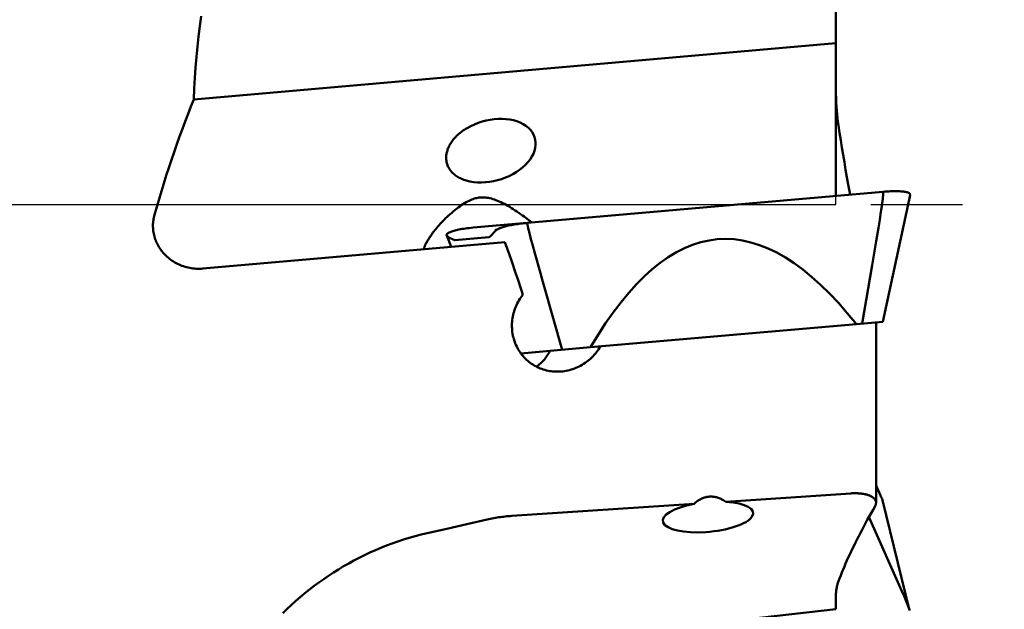
# Model space of a CAD drawing. Extents: x -67 to 88, y -43 to 45.
# Drawn here: x 22 to 45, y -9 to 4 of the extents above; entities that cross this region are included whole.
import ezdxf

# ---------------------------------------------------------------- set-up
doc = ezdxf.new("R2010")
doc.units = 0
doc.header["$LTSCALE"] = 23.1
doc.header["$PDMODE"] = 3
doc.header["$PDSIZE"] = 0.3125
doc.linetypes.add('CENTER', pattern=[0.6, 0.375, -0.075, 0.075, -0.075])
doc.layers.get('Defpoints').update_dxf_attribs({"linetype": 'CONTINUOUS'})
for name, color, linetype, lineweight in [('1', 4, 'BYBLOCK', 50), ('2', 7, 'BYBLOCK', 25), ('4', 2, 'CENTER', 25), ('NOCUT', 7, 'BYBLOCK', 25)]:
    doc.layers.add(name, color=color, linetype=linetype, lineweight=lineweight)
doc.styles.get("Standard").update_dxf_attribs({"font": 'monos.ttf', "width": 0.8, "height": 3.5})
doc.dimstyles.get("Standard").update_dxf_attribs({"dimtxt": 3.5, "dimasz": 4.57, "dimexe": 0.18, "dimexo": 0.0625, "dimgap": 0.09, "dimtad": 1, "dimdec": 3, "dimdsep": 46, "dimtxsty": 'STANDARD', "dimcen": 0.09, "dimadec": 0, "dimazin": 0, "dimtp": 0.01, "dimtm": 0.01, "dimtfac": 1, "dimtdec": 3, "dimtofl": 0, "dimtmove": 0, "dimatfit": 0, "dimfxl": 1, "dimtolj": 1, "dimarcsym": 0})

# ---------------------------------------------------------------- blocks, each defined once
blk = doc.blocks.new('*D27')
at = {"layer": '2', "color": 0, "lineweight": -2, "transparency": 16777216}
for p, q in [((35.812, 17.5), (56.22, 17.5)), ((56.04, -12.93), (56.04, 12.93)), ((35.812, -17.5), (56.22, -17.5))]:
    blk.add_line(p, q, dxfattribs=at)
at = {"layer": '2', "color": 0, "transparency": 16777216}
for points in [[(55.278, 12.93), (56.802, 12.93), (56.04, 17.5)], [(55.278, -12.93), (56.802, -12.93), (56.04, -17.5)]]:
    blk.add_solid(points, dxfattribs=at)
at = {"layer": 'Defpoints', "color": 0, "transparency": 16777216}
for p in [(35.75, 17.5), (56.04, 17.5), (35.75, -17.5)]:
    blk.add_point(p, dxfattribs=at)
at = {"layer": '2', "color": 0, "transparency": 16777216, "insert": (54.087, 0), "char_height": 3.5, "attachment_point": 5, "rotation": 90}
blk.add_mtext('\\A1;%%c35', dxfattribs=at)
blk = doc.blocks.new('*D28')
at = {"layer": '2', "color": 0, "lineweight": -2, "transparency": 16777216}
for p, q in [((35.812, 17.5), (56.22, 17.5)), ((56.04, -12.93), (56.04, 12.93)), ((35.812, -17.5), (56.22, -17.5))]:
    blk.add_line(p, q, dxfattribs=at)
at = {"layer": '2', "color": 0, "transparency": 16777216}
for points in [[(55.278, 12.93), (56.802, 12.93), (56.04, 17.5)], [(55.278, -12.93), (56.802, -12.93), (56.04, -17.5)]]:
    blk.add_solid(points, dxfattribs=at)
at = {"layer": 'Defpoints', "color": 0, "transparency": 16777216}
for p in [(35.75, 17.5), (56.04, 17.5), (35.75, -17.5)]:
    blk.add_point(p, dxfattribs=at)
at = {"layer": '2', "color": 0, "transparency": 16777216, "insert": (54.087, 0), "char_height": 3.5, "attachment_point": 5, "rotation": 90}
blk.add_mtext('\\A1;%%c35', dxfattribs=at)

msp = doc.modelspace()

# ---------------------------------------------------------------- linework, layer by layer
at = {"layer": '1'}
for p, q in [((41.2696, 0.2033), (41.2696, 4.7354)), ((41.2696, 3.7406), (26.3921, 2.439)), ((41.5992, 0.2322), (41.5562, 0.4647)), ((42.3558, 0.2983), (34.1209, -0.4221)), ((42.3638, 0.232), (42.3636, 0.2274)), ((42.3641, 0.2365), (42.3638, 0.232)), ((42.3643, 0.2412), (42.3641, 0.2365)), ((42.3644, 0.2458), (42.3643, 0.2412)), ((42.3396, 0.0096), (42.3339, -0.0317)), ((42.344, 0.0428), (42.3396, 0.0096)), ((42.3477, 0.0719), (42.344, 0.0428)), ((42.3506, 0.0949), (42.3477, 0.0719)), ((42.3531, 0.1159), (42.3506, 0.0949)), ((42.355, 0.1329), (42.3531, 0.1159)), ((42.3557, 0.1393), (42.355, 0.1329)), ((42.3573, 0.1543), (42.3557, 0.1393)), ((42.9936, 0.2218), (42.356, -2.7134)), ((42.3586, 0.1673), (42.3573, 0.1543)), ((42.3597, 0.1782), (42.3586, 0.1673)), ((42.3605, 0.187), (42.3597, 0.1782)), ((42.3613, 0.1958), (42.3605, 0.187)), ((42.3618, 0.2025), (42.3613, 0.1958)), ((42.3624, 0.2093), (42.3618, 0.2025)), ((42.3629, 0.216), (42.3624, 0.2093)), ((42.3633, 0.2228), (42.3629, 0.216)), ((42.3636, 0.2274), (42.3633, 0.2228)), ((42.3064, -0.2198), (42.286, -0.3515)), ((42.3212, -0.1203), (42.3064, -0.2198)), ((42.3339, -0.0317), (42.3212, -0.1203)), ((32.866, -0.532), (34.1177, -0.4224)), ((34.1191, -0.445), (34.1189, -0.4433)), ((34.1193, -0.4466), (34.1191, -0.445)), ((34.1195, -0.4483), (34.1193, -0.4466)), ((34.1197, -0.4501), (34.1195, -0.4483)), ((34.12, -0.4518), (34.1197, -0.4501)), ((34.1202, -0.4536), (34.12, -0.4518)), ((34.1205, -0.4554), (34.1202, -0.4536)), ((34.1208, -0.4573), (34.1205, -0.4554)), ((42.286, -0.3515), (42.256, -0.5396)), ((33.3864, -0.6025), (33.26, -0.7362)), ((33.3962, -0.5828), (33.3994, -0.5844)), ((33.3994, -0.5844), (33.4044, -0.5866)), ((34.1213, -0.4602), (34.1208, -0.4573)), ((34.1218, -0.4633), (34.1213, -0.4602)), ((34.1223, -0.4666), (34.1218, -0.4633)), ((34.1229, -0.4701), (34.1223, -0.4666)), ((34.1234, -0.4725), (34.1229, -0.4701)), ((34.1241, -0.4764), (34.1234, -0.4725)), ((34.1249, -0.4806), (34.1241, -0.4764)), ((34.1258, -0.4851), (34.1249, -0.4806)), ((34.1271, -0.4915), (34.1258, -0.4851)), ((34.1285, -0.4986), (34.1271, -0.4915)), ((34.1302, -0.5064), (34.1285, -0.4986)), ((34.1321, -0.515), (34.1302, -0.5064)), ((34.1347, -0.5269), (34.1321, -0.515)), ((34.1377, -0.5401), (34.1347, -0.5269)), ((34.1412, -0.555), (34.1377, -0.5401)), ((34.146, -0.5752), (34.1412, -0.555)), ((34.1517, -0.5986), (34.146, -0.5752)), ((34.1596, -0.6306), (34.1517, -0.5986)), ((34.1692, -0.6685), (34.1596, -0.6306)), ((34.1825, -0.7199), (34.1692, -0.6685)), ((42.256, -0.5396), (42.2059, -0.844)), ((33.6003, -0.8692), (26.5965, -1.4819)), ((32.2511, -0.718), (32.3575, -0.9779)), ((32.4012, -0.8115), (32.2986, -0.7588)), ((32.4372, -0.8203), (33.2304, -0.7509)), ((33.6003, -0.8692), (33.6523, -1.0151)), ((34.2032, -0.7986), (34.1825, -0.7199)), ((34.2357, -0.92), (34.2032, -0.7986)), ((42.2059, -0.844), (42.1111, -1.4058)), ((33.6523, -1.0151), (33.7044, -1.1633)), ((34.2918, -1.1255), (34.2357, -0.92)), ((34.4204, -1.5875), (34.2918, -1.1255)), ((33.7044, -1.1633), (33.7564, -1.314)), ((34.4609, -1.732), (34.4204, -1.5875)), ((42.1111, -1.4058), (41.8769, -2.7547)), ((34.5068, -1.8949), (34.4609, -1.732)), ((34.9232, -3.3631), (34.5068, -1.8949)), ((42.3561, -2.7128), (41.7432, -2.7664)), ((42.2, -2.7268), (42.2, -6.9082)), ((35.583, -3.3054), (41.7432, -2.7664)), ((35.583, -3.3054), (33.9687, -3.4466)), ((42.3263, -6.7906), (42.2, -6.5066)), ((41.6177, -6.6911), (38.7216, -6.8835)), ((37.9813, -6.9328), (33.7564, -7.2138)), ((42.9708, -9.3748), (42.3468, -6.8498)), ((33.1902, -7.2957), (32.7148, -7.4032)), ((42.0359, -7.2366), (42.8317, -9.026)), ((32.25, -7.5091), (31.7954, -7.6135)), ((32.7148, -7.4032), (32.25, -7.5091)), ((41.2696, -9.3719), (41.2696, -9.057)), ((42.8504, -9.0701), (42.8581, -9.0892)), ((42.8581, -9.0892), (42.9539, -9.3301)), ((41.2696, -9.3719), (32.572, -10.3565))]:
    msp.add_line(p, q, dxfattribs=at)
for points in [[(26.56, 4.3661), (26.5282, 4.1345), (26.4995, 3.9002), (26.4739, 3.6631), (26.4514, 3.4233), (26.432, 3.181), (26.4157, 2.9362), (26.4024, 2.6888), (26.3921, 2.439)], [(41.2696, 2.6709), (41.2705, 2.5669), (41.2728, 2.4656), (41.2765, 2.3671), (41.2818, 2.2713), (41.2884, 2.1783), (41.2964, 2.0882), (41.3055, 2.0009), (41.3159, 1.9164), (41.3276, 1.8347)], [(26.3921, 2.439), (26.3246, 2.2715), (26.2579, 2.1017), (26.1918, 1.9296), (26.1263, 1.7549), (26.0615, 1.5779), (25.9976, 1.3995), (25.9349, 1.2196), (25.8731, 1.0385), (25.8126, 0.8568), (25.7535, 0.6746), (25.6956, 0.492), (25.6393, 0.3099), (25.5845, 0.1286), (25.5313, -0.0522), (25.4797, -0.2325)], [(41.5562, 0.4647), (41.5249, 0.6378), (41.4945, 0.8102), (41.4647, 0.9821), (41.4358, 1.1533), (41.4076, 1.3241), (41.3802, 1.4947), (41.3535, 1.6649), (41.3276, 1.8347)], [(32.6406, 1.7231), (32.6124, 1.7033), (32.5853, 1.6832), (32.5593, 1.6627), (32.5345, 1.642), (32.5109, 1.6211), (32.4883, 1.6), (32.4669, 1.5788), (32.4465, 1.5575), (32.4272, 1.536), (32.409, 1.5144), (32.3918, 1.4928), (32.3755, 1.4711), (32.3603, 1.4495), (32.3461, 1.4279), (32.3329, 1.4063), (32.3206, 1.3847), (32.3092, 1.3631), (32.2987, 1.3417), (32.2891, 1.3203), (32.2805, 1.2991), (32.2727, 1.2781)], [(32.2727, 1.2781), (32.2653, 1.2558), (32.2588, 1.2336), (32.2533, 1.2116), (32.2486, 1.1898), (32.2449, 1.1681), (32.242, 1.1467), (32.24, 1.1254), (32.2389, 1.1044), (32.2386, 1.0836), (32.2391, 1.0629), (32.2404, 1.0425), (32.2426, 1.0223), (32.2456, 1.0023), (32.2493, 0.9826), (32.2539, 0.9632), (32.2593, 0.9439), (32.2654, 0.925), (32.2724, 0.9063), (32.2802, 0.8878), (32.2888, 0.8695), (32.2982, 0.8516), (32.3083, 0.834), (32.3193, 0.8167), (32.3311, 0.7997), (32.3438, 0.7829), (32.3573, 0.7665), (32.3717, 0.7504), (32.3869, 0.7346), (32.4031, 0.7192), (32.4202, 0.7041), (32.4381, 0.6894), (32.457, 0.6752), (32.4769, 0.6613), (32.4979, 0.6478), (32.5199, 0.6347), (32.543, 0.6221), (32.5672, 0.61), (32.5924, 0.5984), (32.6188, 0.5875), (32.6462, 0.5771), (32.6747, 0.5674), (32.7042, 0.5584)], [(42.9939, 0.2231), (42.9946, 0.2277), (42.994, 0.237), (42.9907, 0.2457), (42.9849, 0.2538), (42.9767, 0.2614), (42.9663, 0.2684), (42.9537, 0.2748), (42.9391, 0.2807), (42.9224, 0.2861), (42.9039, 0.291), (42.8835, 0.2953), (42.8612, 0.2992), (42.8371, 0.3026), (42.8112, 0.3055), (42.7835, 0.3079), (42.754, 0.3099), (42.7226, 0.3112), (42.6893, 0.3121), (42.6543, 0.3125), (42.6172, 0.3123), (42.5783, 0.3115), (42.5374, 0.3101), (42.4946, 0.3082), (42.45, 0.3055), (42.4036, 0.3022), (42.3556, 0.2983)], [(42.3558, 0.2983), (42.3567, 0.2982), (42.3575, 0.298), (42.3583, 0.2977), (42.3589, 0.2972), (42.3596, 0.2965), (42.3601, 0.2957), (42.3606, 0.2949), (42.361, 0.2941), (42.3614, 0.2931), (42.3617, 0.2922), (42.362, 0.2912), (42.3623, 0.2901), (42.3626, 0.2891), (42.3628, 0.288), (42.363, 0.2867), (42.3633, 0.2851), (42.3636, 0.2832), (42.3638, 0.2812), (42.364, 0.2789), (42.3642, 0.2764), (42.3644, 0.274), (42.3645, 0.2716), (42.3646, 0.2692), (42.3646, 0.2669), (42.3647, 0.2645), (42.3647, 0.2622), (42.3647, 0.2598), (42.3647, 0.2575), (42.3647, 0.2551), (42.3646, 0.2528), (42.3646, 0.2505), (42.3644, 0.2458)], [(31.7249, -1.0233), (31.7249, -1.0211), (31.7253, -1.0158), (31.7262, -1.0096), (31.7278, -1.0025), (31.7299, -0.9945), (31.7326, -0.9856), (31.736, -0.9759), (31.74, -0.9652), (31.7447, -0.9536), (31.7501, -0.9412), (31.7562, -0.9278), (31.7631, -0.9135), (31.7708, -0.8984), (31.7793, -0.8823), (31.7886, -0.8655), (31.7987, -0.8477), (31.8097, -0.8291), (31.8217, -0.8095), (31.8346, -0.7891), (31.8484, -0.7679), (31.8633, -0.7457), (31.8791, -0.7227), (31.896, -0.6989), (31.914, -0.6742), (31.933, -0.6487), (31.9532, -0.6224), (31.9746, -0.5952), (31.9972, -0.5673), (32.0211, -0.5384), (32.0463, -0.5088), (32.0728, -0.4784), (32.1007, -0.4473), (32.1302, -0.4153), (32.161, -0.3827), (32.193, -0.3498), (32.2261, -0.3168), (32.2603, -0.2836), (32.2952, -0.2508), (32.3306, -0.2186), (32.3665, -0.1868), (32.4029, -0.1558), (32.4396, -0.1256), (32.4767, -0.0962), (32.5139, -0.068), (32.5513, -0.0408), (32.5887, -0.0147), (32.626, 0.0099), (32.6629, 0.0328), (32.6996, 0.0543), (32.736, 0.0743)], [(32.736, 0.0743), (32.7684, 0.0907), (32.8, 0.1053), (32.8307, 0.1182), (32.8603, 0.1292), (32.8889, 0.1387), (32.9169, 0.1467), (32.9442, 0.1534), (32.9709, 0.1587), (32.9975, 0.1629), (33.0239, 0.1659), (33.0502, 0.1679), (33.0769, 0.1687), (33.104, 0.1684), (33.1316, 0.1671), (33.1601, 0.1644), (33.1896, 0.1605), (33.22, 0.1553), (33.2517, 0.1485), (33.2849, 0.1401), (33.3193, 0.1301), (33.3549, 0.1185), (33.3919, 0.105), (33.43, 0.0898), (33.4686, 0.0732), (33.5077, 0.0552), (33.5472, 0.0358), (33.5873, 0.0152), (33.6278, -0.0067), (33.6688, -0.0299), (33.7102, -0.0541), (33.752, -0.0795), (33.7941, -0.1059), (33.8364, -0.1331), (33.8792, -0.1614), (33.9221, -0.1905), (33.9639, -0.2196), (34.0045, -0.2483), (34.0441, -0.2769), (34.082, -0.3048), (34.1181, -0.3317), (34.1526, -0.3579), (34.1857, -0.3832), (34.2173, -0.4078), (34.2241, -0.4131)], [(25.4797, -0.2325), (25.4715, -0.2632), (25.4644, -0.294), (25.4584, -0.3251), (25.4534, -0.3564), (25.4494, -0.3879), (25.4465, -0.4195), (25.4447, -0.4512), (25.444, -0.4829), (25.4443, -0.5147), (25.4458, -0.5464), (25.4483, -0.5781), (25.4519, -0.6098), (25.4565, -0.6413), (25.4623, -0.6727), (25.4691, -0.704), (25.477, -0.7351), (25.4861, -0.7662), (25.4962, -0.797), (25.5074, -0.8276), (25.5197, -0.8579), (25.533, -0.8879), (25.5474, -0.9175), (25.5629, -0.9467), (25.5794, -0.9755), (25.597, -1.0039), (25.6157, -1.0319), (25.6355, -1.0594), (25.6564, -1.0865), (25.6784, -1.1131), (25.7014, -1.1391), (25.7254, -1.1645), (25.7505, -1.1892), (25.7764, -1.2131), (25.8032, -1.2361), (25.8308, -1.2583), (25.8594, -1.2797), (25.8888, -1.3002), (25.9191, -1.3199), (25.9501, -1.3386), (25.982, -1.3563), (26.0147, -1.3731), (26.048, -1.3888), (26.0819, -1.4034), (26.1164, -1.4169), (26.1514, -1.4293), (26.1868, -1.4404), (26.2226, -1.4504), (26.2588, -1.4592), (26.2955, -1.4668), (26.3325, -1.4732), (26.3698, -1.4783), (26.4074, -1.4821), (26.4452, -1.4847), (26.4831, -1.486), (26.5209, -1.4859), (26.5587, -1.4846), (26.5965, -1.4819)], [(34.122, -0.422), (34.0811, -0.4258), (34.0408, -0.4298), (34.0012, -0.4342), (33.9624, -0.4389), (33.9245, -0.4439), (33.8873, -0.4491), (33.8511, -0.4546), (33.8157, -0.4604), (33.7814, -0.4664), (33.7479, -0.4726), (33.7156, -0.4791), (33.6844, -0.4858), (33.6546, -0.4926), (33.6261, -0.4997), (33.5988, -0.5069), (33.5728, -0.5142), (33.5482, -0.5218), (33.525, -0.5294), (33.5034, -0.5372), (33.4832, -0.5451), (33.4646, -0.5531), (33.4474, -0.5611), (33.4319, -0.5693), (33.418, -0.5775), (33.4057, -0.5858), (33.3952, -0.5941), (33.3864, -0.6025)], [(34.1189, -0.4433), (34.1188, -0.4425), (34.1187, -0.4416), (34.1187, -0.4408), (34.1186, -0.4399), (34.1185, -0.4391), (34.1185, -0.4383), (34.1184, -0.4375), (34.1183, -0.4367), (34.1183, -0.4359), (34.1183, -0.4351), (34.1182, -0.4343), (34.1182, -0.4336), (34.1182, -0.4329), (34.1182, -0.4322), (34.1182, -0.4315), (34.1182, -0.4308), (34.1182, -0.4302), (34.1182, -0.4295), (34.1183, -0.4289), (34.1183, -0.4283), (34.1184, -0.4278), (34.1184, -0.4272), (34.1185, -0.4267), (34.1186, -0.4261), (34.1187, -0.4256), (34.1189, -0.4251), (34.119, -0.4246), (34.1192, -0.4241), (34.1195, -0.4237), (34.1197, -0.4233), (34.12, -0.4229), (34.1203, -0.4227), (34.1206, -0.4225), (34.1209, -0.4224)], [(32.2506, -0.7169), (32.2491, -0.7124), (32.2482, -0.7031), (32.2499, -0.694), (32.2542, -0.685), (32.2609, -0.6761), (32.27, -0.6674), (32.2812, -0.6589), (32.2946, -0.6506), (32.3101, -0.6424), (32.3275, -0.6344), (32.3468, -0.6265), (32.3681, -0.6188), (32.3912, -0.6113), (32.4162, -0.6039), (32.4431, -0.5967), (32.4718, -0.5897), (32.5025, -0.5829), (32.5351, -0.5762), (32.5696, -0.5698), (32.6061, -0.5636), (32.6446, -0.5576), (32.6851, -0.5518), (32.7275, -0.5464), (32.7719, -0.5412), (32.8182, -0.5364), (32.8662, -0.5319)], [(33.3882, -0.5783), (33.3881, -0.5783), (33.3881, -0.5783), (33.3886, -0.5786), (33.3894, -0.5791), (33.3905, -0.5798), (33.3918, -0.5805), (33.3934, -0.5814), (33.3952, -0.5823), (33.3962, -0.5828)], [(32.2986, -0.7588), (32.2825, -0.7496), (32.2696, -0.7403), (32.2597, -0.731), (32.253, -0.7217), (32.2506, -0.7169)], [(32.4372, -0.8203), (32.4336, -0.8205), (32.4299, -0.8203), (32.4261, -0.8199), (32.4222, -0.8192), (32.4181, -0.8183), (32.414, -0.817), (32.4098, -0.8154), (32.4055, -0.8136), (32.4012, -0.8115)], [(33.26, -0.7362), (33.2572, -0.739), (33.2543, -0.7415), (33.2513, -0.7437), (33.2481, -0.7456), (33.2448, -0.7472), (33.2414, -0.7486), (33.2378, -0.7496), (33.2342, -0.7504), (33.2304, -0.7509)], [(31.7308, -1.0327), (31.7287, -1.0324), (31.727, -1.0311), (31.7258, -1.0287), (31.7251, -1.0254), (31.7249, -1.0233)], [(34.0169, -2.088), (33.9921, -2.1198), (33.9685, -2.1525), (33.946, -2.1861), (33.9246, -2.2204), (33.9044, -2.2556), (33.8855, -2.2914), (33.8679, -2.3277), (33.8516, -2.3646), (33.8366, -2.402), (33.823, -2.4398), (33.8107, -2.478), (33.7998, -2.5166), (33.7902, -2.5555), (33.782, -2.5948), (33.7752, -2.6343), (33.7697, -2.6738), (33.7657, -2.7135), (33.7631, -2.7533), (33.7619, -2.7931), (33.7621, -2.8328), (33.7638, -2.8725), (33.7668, -2.912), (33.7712, -2.9512), (33.777, -2.9902), (33.7842, -3.0289), (33.7928, -3.0672), (33.8027, -3.1052), (33.8139, -3.1426), (33.8265, -3.1796), (33.8404, -3.2159), (33.8555, -3.2517), (33.8719, -3.2868), (33.8895, -3.3212), (33.9084, -3.3549), (33.9284, -3.3878), (33.9496, -3.4199), (33.9718, -3.451), (33.9952, -3.4813), (34.0196, -3.5106), (34.045, -3.539), (34.0715, -3.5665), (34.0989, -3.5928), (34.1271, -3.6181), (34.1562, -3.6423), (34.1862, -3.6654), (34.217, -3.6874), (34.2486, -3.7082), (34.2809, -3.7279), (34.3139, -3.7463), (34.3475, -3.7635), (34.3817, -3.7795), (34.4166, -3.7942), (34.452, -3.8077), (34.4879, -3.8199), (34.5242, -3.8309), (34.5609, -3.8405), (34.5981, -3.8488), (34.6355, -3.8557), (34.6733, -3.8614), (34.7113, -3.8657), (34.7496, -3.8687), (34.788, -3.8703), (34.8266, -3.8705), (34.8652, -3.8694), (34.9038, -3.867), (34.9105, -3.8664)], [(34.3335, -3.7563), (34.3527, -3.7421), (34.3957, -3.7065), (34.4369, -3.6686), (34.4762, -3.6286), (34.5133, -3.5866), (34.5483, -3.5427), (34.581, -3.497), (34.6113, -3.4496), (34.6392, -3.4007), (34.6459, -3.3874)], [(34.9105, -3.8664), (34.9424, -3.8631), (34.9811, -3.8579), (35.0196, -3.8514), (35.058, -3.8435), (35.0961, -3.8342), (35.134, -3.8236), (35.1717, -3.8117), (35.209, -3.7984), (35.246, -3.7838), (35.2825, -3.7679), (35.3186, -3.7508), (35.354, -3.7323), (35.389, -3.7126), (35.4233, -3.6917), (35.457, -3.6695), (35.49, -3.6462), (35.5221, -3.6217), (35.5535, -3.596), (35.584, -3.5693), (35.6136, -3.5415), (35.6422, -3.5127), (35.6698, -3.4829), (35.6965, -3.4521), (35.722, -3.4204), (35.7464, -3.3879), (35.7696, -3.3545), (35.7917, -3.3204), (35.8125, -3.2856)], [(38.7216, -6.8835), (38.6983, -6.8683), (38.6752, -6.8543), (38.6524, -6.8414), (38.6299, -6.8297), (38.6077, -6.8191), (38.5858, -6.8096), (38.5642, -6.8011), (38.543, -6.7937), (38.5219, -6.7871), (38.5011, -6.7815), (38.4806, -6.7768), (38.4601, -6.773), (38.4397, -6.7699), (38.4195, -6.7677), (38.3993, -6.7663), (38.3791, -6.7657), (38.3591, -6.7659), (38.3392, -6.7669), (38.3194, -6.7687), (38.2997, -6.7713), (38.2801, -6.7747), (38.2606, -6.7788), (38.2412, -6.7837), (38.2219, -6.7895), (38.2025, -6.796), (38.1832, -6.8033), (38.1637, -6.8116), (38.144, -6.8208), (38.1242, -6.831), (38.1043, -6.8422), (38.0841, -6.8544), (38.0638, -6.8677), (38.0433, -6.8822), (38.0227, -6.8979), (38.002, -6.9147), (37.9813, -6.9328)], [(42.2, -6.908), (42.1999, -6.9051), (42.1991, -6.8934), (42.1973, -6.8821), (42.1944, -6.871), (42.1905, -6.8602), (42.1857, -6.8497), (42.18, -6.8395), (42.1733, -6.8296), (42.1658, -6.8201), (42.1575, -6.8108), (42.1483, -6.8019), (42.1384, -6.7933), (42.1278, -6.785), (42.1164, -6.7771), (42.1042, -6.7695), (42.0914, -6.7621), (42.0779, -6.7551), (42.0636, -6.7485), (42.0486, -6.7421), (42.0329, -6.736), (42.0167, -6.7302), (41.9999, -6.7249), (41.9825, -6.7199), (41.9648, -6.7153), (41.9467, -6.711), (41.9283, -6.7072), (41.9097, -6.7037), (41.891, -6.7007), (41.8722, -6.698), (41.8533, -6.6956), (41.8344, -6.6936), (41.8155, -6.6919), (41.7964, -6.6905), (41.7773, -6.6894), (41.758, -6.6886), (41.7386, -6.6881), (41.719, -6.6879), (41.6992, -6.6879), (41.6791, -6.6883), (41.6589, -6.6889), (41.6384, -6.6898), (41.6177, -6.6911)], [(42.1765, -6.9881), (42.1301, -7.0692), (42.0848, -7.1492), (42.0406, -7.2281), (41.9976, -7.306), (41.9557, -7.3828), (41.9147, -7.4588), (41.8748, -7.5339), (41.8359, -7.6082), (41.7979, -7.6817), (41.7608, -7.7546), (41.7246, -7.8268), (41.6893, -7.8985), (41.6548, -7.9696), (41.6211, -8.0402), (41.5883, -8.1104), (41.5562, -8.1802), (41.5249, -8.2495), (41.4945, -8.3186), (41.4647, -8.3874), (41.4358, -8.4559), (41.4076, -8.5242), (41.3802, -8.5923), (41.3535, -8.6602), (41.3276, -8.728)], [(42.1765, -6.9881), (42.1828, -6.9763), (42.1882, -6.9645), (42.1925, -6.9526), (42.1959, -6.9407), (42.1984, -6.9287), (42.1997, -6.9168), (42.2, -6.908)], [(33.7564, -7.2138), (33.7198, -7.2164), (33.683, -7.2194), (33.6458, -7.2229), (33.6083, -7.2267), (33.5705, -7.2309), (33.5326, -7.2356), (33.4946, -7.2406), (33.4565, -7.2461), (33.4184, -7.252), (33.3801, -7.2583), (33.3419, -7.265), (33.3037, -7.2721), (33.2658, -7.2796), (33.2279, -7.2874), (33.1902, -7.2957)], [(31.7954, -7.6135), (31.6572, -7.6469), (31.5202, -7.683), (31.3844, -7.7218), (31.2499, -7.7632), (31.1168, -7.8072), (30.9849, -7.8538), (30.8546, -7.9028), (30.7256, -7.9543), (30.598, -8.0082), (30.4718, -8.0646), (30.347, -8.1233), (30.2236, -8.1845), (30.1015, -8.2479), (29.9809, -8.3137), (29.8619, -8.3817), (29.7444, -8.4519), (29.6285, -8.5243), (29.514, -8.5989), (29.4011, -8.6758), (29.2896, -8.7547), (29.1797, -8.8359), (29.0712, -8.9193), (28.9641, -9.0049), (28.8586, -9.0928), (28.7545, -9.1829), (28.6518, -9.2752), (28.5507, -9.3698), (28.451, -9.4667)], [(41.2696, -9.057), (41.2705, -9.0165), (41.2728, -8.9769), (41.2765, -8.9384), (41.2818, -8.9008), (41.2884, -8.8642), (41.2964, -8.8286), (41.3055, -8.794), (41.3159, -8.7605), (41.3276, -8.728)], [(42.8317, -9.026), (42.8353, -9.0344), (42.839, -9.043), (42.8428, -9.0518), (42.8504, -9.0701)], [(42.9539, -9.3301), (42.9682, -9.37), (42.9792, -9.4089)]]:
    msp.add_lwpolyline(points, dxfattribs=at)
at = {"layer": '1', "extrusion": (0, 0, -1)}
for centre, major_axis, ratio, start_param, end_param in [((33.2704, 1.251), (-1.0235, -0.2974), 0.6587081, 7.3940708, 11.7591068), ((64.6673, -414.0661), (-26.0939, 413.2683), 0.0718828, -0.1057711, 0.1022899), ((28.0882, 0.6963), (-7.0974, 17.6727), 0.2421897, -4.5019726, -4.4579751), ((41.4499, -6.8414), (-0.9036, 0.1208), 0.5604482, 2.8097183, 2.9245927), ((38.3046, -7.2367), (-1.0458, -0.0968), 0.3297073, 8.2944621, 13.8534872)]:
    msp.add_ellipse(centre, major_axis=major_axis, ratio=ratio, start_param=start_param, end_param=end_param, dxfattribs=at)
at = {"layer": '4'}
msp.add_line((0.5, 0), (44.2, 0), dxfattribs=at)
at = {"layer": 'NOCUT'}
msp.add_lwpolyline([(33.1902, 17.128), (23.3686, 14.595, -0.063182), (22.6194, 14.5), (5, 14.5), (0.5, 14.5), (0, 14), (0, 0), (41.2696, 0), (41.2696, 12.0327, -0.0676033), (41.3276, 12.4595), (42.1765, 15.5266, 0.4636013), (41.6177, 16.3465), (33.7564, 17.1699, 0.0894281)], format="xyb", close=True, dxfattribs=at)

# ---------------------------------------------------------------- dimensions: what is measured, and where the dimension line sits
at = {"layer": '2'}
for picture in ['*D27', '*D28']:
    dim = msp.add_linear_dim(base=(56.0399, 17.5), p1=(35.75, -17.5), p2=(35.75, 17.5), angle=90, text='%%c<>', dimstyle='STANDARD', dxfattribs=at)
    dim.commit()
    dim.dimension.update_dxf_attribs({"geometry": picture, "text_midpoint": (56.0399, 0), "dimtype": 160})

doc.saveas('drawing.dxf')
